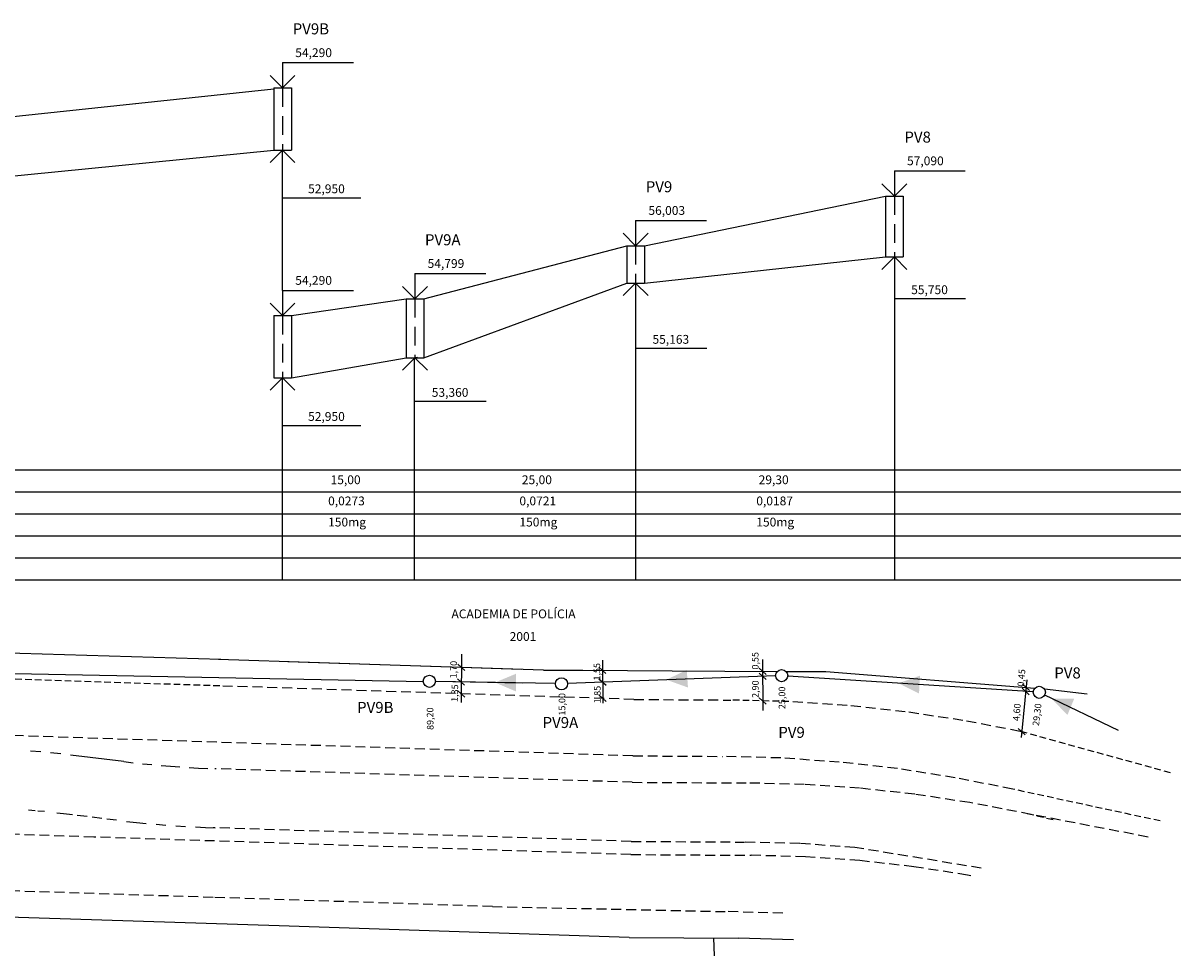
# Model space of a CAD drawing. Extents: x -136475 to -109725, y 95315 to 106579.
# Drawn here: x -122863 to -109725, y 95998 to 106579 of the extents above; entities that cross this region are included whole.
import ezdxf

# ---------------------------------------------------------------- set-up
doc = ezdxf.new("R2010")
doc.units = 0
doc.header["$MEASUREMENT"] = 0
doc.linetypes.add('HIDDEN', pattern=[0.375, 0.25, -0.125])
doc.layers.add('base', color=5, linetype='CONTINUOUS', plot=False)
for name, color, linetype in [('G-ALINHAMENTO PREDIAL', 2, 'CONTINUOUS'), ('G-COTAS', 1, 'CONTINUOUS'), ('G-GRIDESGOTO', 1, 'CONTINUOUS'), ('G-LINHA 1', 1, 'CONTINUOUS'), ('G-LINHA 2', 2, 'CONTINUOUS'), ('G-LINHA 4', 4, 'CONTINUOUS'), ('G-MEIO FIO', 1, 'HIDDEN'), ('G-PV 2', 4, 'CONTINUOUS'), ('G-PV2  linha de corte', 1, 'HIDDEN'), ('G-REDE NOVA', 6, 'CONTINUOUS'), ('G-SETA PBAIXA', 4, 'CONTINUOUS'), ('G-SETA PERFIL', 3, 'CONTINUOUS'), ('G-TEXTO 100', 4, 'CONTINUOUS'), ('G-TEXTO 60', 2, 'CONTINUOUS'), ('G-TEXTO 80', 2, 'CONTINUOUS')]:
    doc.layers.add(name, color=color, linetype=linetype)
doc.styles.add('ARIAL', font='ARIAL.TTF')

msp = doc.modelspace()

# ---------------------------------------------------------------- hatches: boundary and pattern name
at = {"layer": 'G-SETA PBAIXA', "ltscale": 300}
for points in [[(-117269, 98997), (-117271, 99198), (-117508, 99099)], [(-115318, 99042), (-115332, 99242), (-115563, 99130)], [(-112696, 98975), (-112685, 99176), (-112928, 99091)], [(-111012, 98730), (-110935, 98915), (-111192, 98917)]]:
    msp.add_hatch(color=256, dxfattribs=at).paths.add_polyline_path(points)

# ---------------------------------------------------------------- linework, layer by layer
at = {"layer": 'base', "linetype": 'Continuous'}
msp.add_line((-118459, 102777), (-118389, 102790), dxfattribs=at)
at = {"layer": 'G-ALINHAMENTO PREDIAL', "linetype": 'Continuous'}
for p, q in [((-120620, 99360), (-124417, 99475)), ((-117208, 99248), (-120646, 99361)), ((-116956, 99240), (-119860, 99335)), ((-116956, 99240), (-116511, 99238)), ((-116511, 99238), (-115496, 99232)), ((-115496, 99232), (-114304, 99225)), ((-115496, 99232), (-114304, 99225)), ((-114206, 99225), (-113752, 99222)), ((-114206, 99225), (-113752, 99222)), ((-113752, 99222), (-111381, 99035)), ((-111274, 99027), (-111272, 99026)), ((-111272, 99026), (-110787, 98970)), ((-119958, 96337), (-124346, 96480)), ((-115984, 96207), (-119958, 96337)), ((-115984, 96207), (-114746, 96200)), ((-115030, 96201), (-115020, 95998)), ((-114122, 96181), (-114745, 96200))]:
    msp.add_line(p, q, dxfattribs=at)
at = {"layer": 'G-COTAS'}
for p, q in [((-117890, 99420), (-117892, 98872)), ((-116290, 99353), (-116286, 98865)), ((-114472, 99361), (-114469, 98783)), ((-111472, 99131), (-111538, 98476))]:
    msp.add_line(p, q, dxfattribs=at)
at = {"layer": 'G-GRIDESGOTO'}
for p, q in [((-136475, 101513), (-109725, 101513)), ((-136475, 101263), (-109725, 101263)), ((-136475, 101013), (-109725, 101013)), ((-136475, 100763), (-109725, 100763)), ((-136475, 100513), (-109725, 100513)), ((-136475, 100263), (-109725, 100263))]:
    msp.add_line(p, q, dxfattribs=at)
at = {"layer": 'G-LINHA 1', "ltscale": 300}
for p, q in [((-119919, 106131), (-119115, 106131)), ((-112976, 104903), (-112172, 104903)), ((-119919, 104597), (-119032, 104597)), ((-115912, 104340), (-115107, 104340)), ((-118417, 103738), (-117613, 103738)), ((-119919, 103547), (-119115, 103547)), ((-112976, 103455), (-112169, 103455)), ((-115912, 102892), (-115104, 102892)), ((-118417, 102290), (-117610, 102290)), ((-119920, 102013), (-119032, 102013))]:
    msp.add_line(p, q, dxfattribs=at)
at = {"layer": 'G-LINHA 2', "ltscale": 300}
for p, q in [((-119919, 106131), (-119919, 105844)), ((-112976, 104903), (-112976, 104617)), ((-115912, 104340), (-115912, 104054)), ((-118417, 103738), (-118417, 103452)), ((-119919, 103547), (-119919, 103261))]:
    msp.add_line(p, q, dxfattribs=at)
at = {"layer": 'G-LINHA 2'}
for p, q in [((-128739, 104910), (-120019, 105833)), ((-115812, 104054), (-113076, 104617)), ((-118317, 103452), (-116012, 104054)), ((-112976, 103927), (-112976, 100272)), ((-115912, 103629), (-115912, 100272)), ((-119819, 103261), (-118517, 103452)), ((-118425, 102783), (-118425, 100272))]:
    msp.add_line(p, q, dxfattribs=at)
for points in [[(-119919, 103547), (-119919, 105139)], [(-119920, 100263), (-119920, 102556)]]:
    msp.add_lwpolyline(points, dxfattribs=at)
at = {"layer": 'G-LINHA 4', "linetype": 'Continuous'}
for p, q in [((-117851, 99234), (-117931, 99307)), ((-116249, 99200), (-116329, 99273)), ((-114431, 99190), (-114511, 99263)), ((-114431, 99132), (-114511, 99205)), ((-117854, 99069), (-117934, 99142)), ((-116248, 99065), (-116328, 99138)), ((-111441, 99007), (-111521, 99079)), ((-117852, 98934), (-117932, 99007)), ((-116246, 98882), (-116326, 98955)), ((-111445, 98961), (-111526, 99034)), ((-114429, 98854), (-114510, 98927)), ((-111492, 98505), (-111572, 98577))]:
    msp.add_line(p, q, dxfattribs=at)
at = {"layer": 'G-MEIO FIO', "linetype": 'HIDDEN', "ltscale": 300}
for p, q in [((-120630, 99060), (-124186, 99176)), ((-114172, 98883), (-114833, 98900)), ((-109842, 98074), (-111549, 98545)), ((-109959, 97528), (-111633, 97889)), ((-122727, 97644), (-122835, 97654)), ((-122620, 97634), (-122727, 97644)), ((-122405, 97610), (-122512, 97622)), ((-111175, 97541), (-111503, 97618))]:
    msp.add_line(p, q, dxfattribs=at)
at = {"layer": 'G-MEIO FIO', "linetype": 'HIDDEN', "ltscale": 450}
for p, q in [((-115932, 98907), (-120655, 99061)), ((-115932, 98907), (-114833, 98900)), ((-113511, 98838), (-114172, 98883)), ((-112853, 98767), (-113511, 98838)), ((-112199, 98669), (-112853, 98767)), ((-111549, 98545), (-112199, 98669)), ((-115944, 98267), (-124278, 98539)), ((-121510, 98178), (-121404, 98168)), ((-121298, 98158), (-121192, 98150)), ((-121192, 98150), (-121086, 98142)), ((-115944, 98267), (-114928, 98261)), ((-114264, 98243), (-114928, 98261)), ((-113601, 98196), (-114264, 98243)), ((-112941, 98122), (-113601, 98196)), ((-120980, 98135), (-120873, 98129)), ((-120873, 98129), (-120767, 98124)), ((-115950, 97967), (-120686, 98121)), ((-112284, 98019), (-112941, 98122)), ((-111633, 97889), (-112284, 98019)), ((-115950, 97967), (-114628, 97959)), ((-113998, 97942), (-114628, 97959)), ((-113370, 97900), (-113998, 97942)), ((-112744, 97831), (-113370, 97900)), ((-112121, 97737), (-112744, 97831)), ((-110097, 97346), (-112121, 97737)), ((-121802, 97537), (-122405, 97610)), ((-121690, 97524), (-121578, 97512)), ((-121578, 97512), (-121467, 97501)), ((-121355, 97491), (-121243, 97481)), ((-122061, 97346), (-124009, 97409)), ((-121131, 97473), (-121019, 97466)), ((-120907, 97460), (-120795, 97455)), ((-120795, 97455), (-120683, 97451)), ((-115963, 97297), (-120708, 97452)), ((-120016, 97279), (-122061, 97346)), ((-115966, 97147), (-120016, 97279)), ((-115963, 97297), (-114677, 97289)), ((-114050, 97272), (-114677, 97289)), ((-113424, 97228), (-114050, 97272)), ((-111991, 96993), (-113424, 97228)), ((-115966, 97147), (-114602, 97139)), ((-113985, 97122), (-114602, 97139)), ((-113368, 97079), (-113985, 97122)), ((-112754, 97009), (-113368, 97079)), ((-112144, 96914), (-112754, 97009)), ((-112109, 96907), (-112144, 96914)), ((-120708, 96661), (-124602, 96786)), ((-117538, 96558), (-120734, 96662)), ((-117538, 96558), (-114880, 96500)), ((-114242, 96482), (-114880, 96500))]:
    msp.add_line(p, q, dxfattribs=at)
at = {"layer": 'G-MEIO FIO', "linetype": 'Continuous'}
for p, q in [((-122664, 98311), (-122778, 98322)), ((-122437, 98288), (-122551, 98300))]:
    msp.add_line(p, q, dxfattribs=at)
at = {"layer": 'G-MEIO FIO', "linetype": 'Continuous', "ltscale": 450}
for q in [(-122324, 98275), (-121615, 98189)]:
    msp.add_line((-121721, 98202), q, dxfattribs=at)
at = {"layer": 'G-PV 2', "ltscale": 300}
for p, q in [((-120019, 105844), (-120019, 105139)), ((-120019, 105844), (-119819, 105844)), ((-119819, 105844), (-119819, 105139)), ((-120019, 105139), (-119819, 105139)), ((-113076, 104617), (-112876, 104617)), ((-113076, 104617), (-113076, 103927)), ((-112876, 104617), (-112876, 103927)), ((-116012, 104054), (-116012, 103629)), ((-116012, 104054), (-115812, 104054)), ((-115812, 104054), (-115812, 103629)), ((-113076, 103927), (-112876, 103927)), ((-116012, 103629), (-115812, 103629)), ((-118517, 103452), (-118317, 103452)), ((-118517, 103452), (-118517, 102783)), ((-118317, 103452), (-118317, 102783)), ((-120019, 103261), (-119819, 103261)), ((-120019, 103261), (-120019, 102556)), ((-119819, 103261), (-119819, 102556)), ((-118517, 102783), (-118317, 102783)), ((-120019, 102556), (-119819, 102556))]:
    msp.add_line(p, q, dxfattribs=at)
at = {"layer": 'G-PV 2'}
for centre in [(-114255, 99177), (-118253, 99113), (-118253, 99113), (-116753, 99084), (-111331, 98988)]:
    msp.add_circle(centre, 68.8, dxfattribs=at)
at = {"layer": 'G-PV2  linha de corte', "ltscale": 850}
for p, q in [((-119919, 105844), (-119919, 105139)), ((-112976, 104617), (-112976, 103927)), ((-115912, 104054), (-115912, 103629)), ((-118417, 103452), (-118417, 102783)), ((-119919, 103261), (-119919, 102556))]:
    msp.add_line(p, q, dxfattribs=at)
at = {"layer": 'G-REDE NOVA', "linetype": 'Continuous'}
for p, q in [((-128739, 104270), (-120019, 105139)), ((-127106, 99284), (-118322, 99112)), ((-117199, 99091), (-118184, 99111)), ((-116822, 99086), (-118184, 99111)), ((-114324, 99174), (-116685, 99087)), ((-111400, 98992), (-114186, 99172)), ((-110433, 98553), (-111270, 98957))]:
    msp.add_line(p, q, dxfattribs=at)
at = {"layer": 'G-REDE NOVA'}
for p, q in [((-115812, 103629), (-113076, 103927)), ((-118317, 102783), (-116012, 103629)), ((-119819, 102556), (-118517, 102783))]:
    msp.add_line(p, q, dxfattribs=at)
at = {"layer": 'G-SETA PERFIL'}
for p, q in [((-120061, 105985), (-119919, 105844)), ((-119919, 105844), (-119778, 105985)), ((-119919, 105139), (-120061, 104998)), ((-119778, 104997), (-119919, 105139)), ((-113118, 104758), (-112976, 104617)), ((-112976, 104617), (-112835, 104758)), ((-116053, 104195), (-115912, 104054)), ((-115912, 104054), (-115770, 104195)), ((-112976, 103927), (-113118, 103785)), ((-112835, 103785), (-112976, 103927)), ((-118559, 103593), (-118417, 103452)), ((-118417, 103452), (-118276, 103593)), ((-115912, 103629), (-116053, 103488)), ((-115770, 103488), (-115912, 103629)), ((-120061, 103402), (-119919, 103261)), ((-119919, 103261), (-119778, 103402)), ((-118417, 102783), (-118559, 102642)), ((-118276, 102642), (-118417, 102783)), ((-119919, 102556), (-120061, 102414)), ((-119778, 102414), (-119919, 102556))]:
    msp.add_line(p, q, dxfattribs=at)

# ---------------------------------------------------------------- texts
at = {"layer": 'G-TEXTO 100', "style": 'ARIAL'}
for s, p in [('PV9B', (-119804, 106452)), ('PV8', (-112862, 105224)), ('PV9', (-115797, 104661)), ('PV9A', (-118303, 104059)), ('PV8', (-111161, 99145)), ('PV9B', (-119073, 98754)), ('PV9A', (-116968, 98583)), ('PV9', (-114293, 98471))]:
    msp.add_text(s, height=125, dxfattribs=at).set_placement(p)
at = {"layer": 'G-TEXTO 60', "linetype": 'Continuous', "style": 'ARIAL'}
for s, rotation, p in [('1,70', 88.459, (-117944, 99145)), ('0,55', 90.1083, (-114517, 99246)), ('1,55', 90.1083, (-116314, 99121)), ('0,45', 85.2887, (-111505, 99049)), ('1,35', 88.459, (-117931, 98878)), ('2,90', 90.1083, (-114515, 98924)), ('15,00', 90.3935, (-116709, 98724)), ('1,85', 90.1083, (-116309, 98863)), ('25,00', 90.1083, (-114214, 98797)), ('89,20', 90.3935, (-118206, 98561)), ('4,60', 85.2887, (-111558, 98660)), ('29,30', 83.244, (-111335, 98603))]:
    msp.add_text(s, height=75, rotation=rotation, dxfattribs=at).set_placement(p)
at = {"layer": 'G-TEXTO 80', "style": 'ARIAL'}
for s, p in [('54,290', (-119775, 106194)), ('57,090', (-112832, 104967)), ('52,950', (-119629, 104650)), ('56,003', (-115767, 104404)), ('54,799', (-118273, 103802)), ('54,290', (-119775, 103611)), ('52,950', (-119629, 102067)), ('15,00', (-119374, 101349)), ('25,00', (-117203, 101349)), ('29,30', (-114516, 101349)), ('0,0273', (-119402, 101109)), ('0,0721', (-117231, 101109)), ('0,0187', (-114543, 101109)), ('150mg', (-119402, 100869)), ('150mg', (-117231, 100869)), ('150mg', (-114543, 100869))]:
    msp.add_text(s, height=100, dxfattribs=at).set_placement(p)
at = {"layer": 'G-TEXTO 80', "linetype": 'Continuous', "style": 'ARIAL'}
for s, p in [('55,750', (-112785, 103505)), ('55,163', (-115721, 102942)), ('53,360', (-118226, 102340))]:
    msp.add_text(s, height=100, dxfattribs=at).set_placement(p)
for s, p in [('ACADEMIA DE POLÍCIA', (-118002, 99828)), ('2001', (-117342, 99571))]:
    msp.add_text(s, height=100, rotation=359.9922, dxfattribs=at).set_placement(p)

doc.saveas('drawing.dxf')
